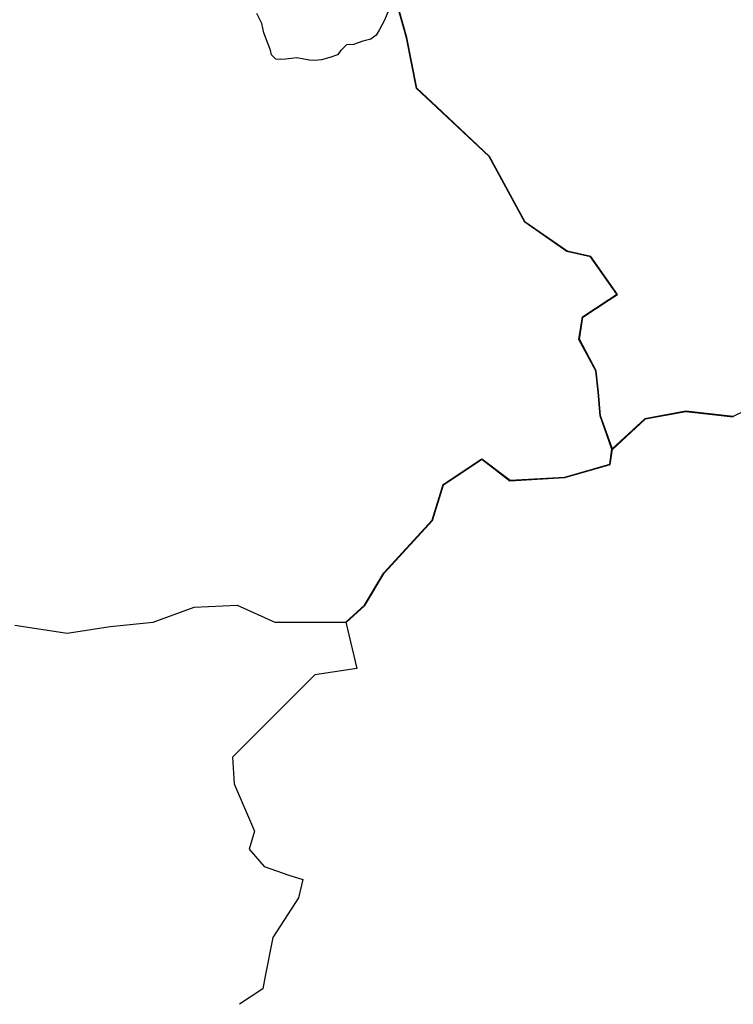
# Model space of a CAD drawing. Units: millimetres. Extents: x 13268 to 19918, y 7859 to 28586.
# Drawn here: x 15091 to 15123, y 8641 to 8686 of the extents above; entities that cross this region are included whole.
import ezdxf

# ---------------------------------------------------------------- set-up
doc = ezdxf.new("R2010")
doc.units = ezdxf.units.MM
for name, color, linetype in [('Existing Kutcha Road', 5, 'Continuous'), ('Existing Pucca Main Road', 8, 'Continuous'), ('New Road Proposed', 6, 'Continuous'), ('Nullah', 140, 'Continuous'), ('TCPO', 7, 'Continuous')]:
    doc.layers.add(name, color=color, linetype=linetype)

# ---------------------------------------------------------------- blocks, each defined once
blk = doc.blocks.new('A$C46A55958')
at = {"layer": 'Existing Kutcha Road'}
for points in [[(6744.06, 5813.66), (6827.92, 5889.86), (6915.19, 6035.2), (7133.34, 6272.57), (7181.87, 6432.61), (7357.36, 6549.52), (7483.72, 6452.39), (7730.57, 6466.9), (7933.53, 6524.84), (7943.1, 6591.8), (7889.79, 6741.92), (7880.89, 6848.73), (7869.72, 6944.39), (7794.5, 7086.72), (7810.32, 7188.4), (7929.03, 7266.35), (7965.01, 7289.98), (7846.54, 7458.47), (7740.03, 7482.65), (7550.54, 7613.74), (7390.46, 7909.43), (7152.94, 8132.24), (7062.59, 8217), (7016.8, 8445.21), (6912.24, 8819.93)], [(6744.74, 5812.92), (6828.7, 5889.22), (6915.99, 6034.6), (7134.23, 6272.06), (7182.73, 6431.98), (7357.31, 6548.29), (7483.41, 6451.36), (7730.74, 6465.9), (7934.43, 6524.06), (7944.13, 6591.9), (7890.78, 6742.13), (7881.88, 6848.83), (7870.69, 6944.69), (7795.54, 7086.89), (7811.24, 7187.8), (7929.58, 7265.51), (7966.42, 7289.71), (7847.13, 7459.36), (7740.44, 7483.59), (7551.3, 7614.43), (7391.26, 7910.04), (7153.63, 8132.96), (7063.51, 8217.51), (7017.77, 8445.44), (6913.2, 8820.21)], [(6745.41, 5812.18), (6829.48, 5888.58), (6916.8, 6034), (7135.12, 6271.55), (7183.58, 6431.35), (7357.27, 6547.06), (7483.09, 6450.34), (7730.91, 6464.91), (7935.32, 6523.27), (7945.15, 6592), (7891.76, 6742.34), (7882.88, 6848.93), (7871.66, 6945), (7796.58, 7087.06), (7812.16, 7187.21), (7930.13, 7264.68), (7967.84, 7289.44), (7847.73, 7460.25), (7740.85, 7484.52), (7552.07, 7615.12), (7392.06, 7910.66), (7154.31, 8133.69), (7064.42, 8218.02), (7018.75, 8445.67), (6914.16, 8820.49)]]:
    blk.add_lwpolyline(points, dxfattribs=at)
at = {"layer": 'Existing Pucca Main Road'}
for p, q in [((8613.87, 6800.21), (8488.84, 6739.4)), ((8275.64, 6763.59), (8090.7, 6729.55)), ((8275.74, 6760.56), (8092.1, 6726.75)), ((8488.8, 6739.38), (8275.64, 6763.59)), ((8489.35, 6736.3), (8275.74, 6760.56)), ((8090.7, 6729.55), (7944.38, 6594.18)), ((8092.1, 6726.75), (7944.95, 6590.62))]:
    blk.add_line(p, q, dxfattribs=at)
at = {"layer": 'New Road Proposed'}
for p, q in [((5876.64, 5812.92), (6060.93, 5880.76)), ((6060.93, 5880.76), (6254.92, 5890.45)), ((6254.92, 5890.45), (6424.66, 5812.92)), ((5682.66, 5793.53), (5876.64, 5812.92)), ((6424.66, 5812.92), (6608.95, 5812.92)), ((6608.95, 5812.92), (6744.74, 5812.92)), ((6744.74, 5812.92), (6793.23, 5604.53)), ((5253.16, 5799.53), (5488.87, 5764.45)), ((5488.87, 5764.45), (5682.66, 5793.53)), ((6793.23, 5604.53), (6604.1, 5575.46)), ((6604.1, 5575.46), (6424.66, 5396.15)), ((6424.66, 5396.15), (6233.12, 5204.75)), ((6233.12, 5204.75), (6240.37, 5086)), ((6240.37, 5086), (6332.51, 4872.77)), ((6332.51, 4872.77), (6308.26, 4790.39)), ((6308.26, 4790.39), (6376.16, 4712.85)), ((6376.16, 4712.85), (6487.7, 4674.08)), ((6487.7, 4674.08), (6550.75, 4654.7)), ((6550.75, 4654.7), (6531.35, 4572.31)), ((6531.35, 4572.31), (6414.96, 4393.01)), ((6414.96, 4393.01), (6381.01, 4218.55)), ((6381.01, 4218.55), (6369.93, 4161.61)), ((6369.93, 4161.61), (6264.62, 4092.55))]:
    blk.add_line(p, q, dxfattribs=at)
at = {"layer": 'Nullah'}
blk.add_lwpolyline([(6936.44, 8567.32), (6918.9, 8524.48), (6894.54, 8479.7), (6880.91, 8456.33), (6856.55, 8438.81), (6820.5, 8430.05), (6778.61, 8414.47), (6746.46, 8412.52), (6721.61, 8386.85), (6706.02, 8367.38), (6671.92, 8355.69), (6634.9, 8344.98), (6604.7, 8342.06), (6580.34, 8344.01), (6555.01, 8347.9), (6523.83, 8353.75), (6497.53, 8351.8), (6474.14, 8347.9), (6450.76, 8346.93), (6429.33, 8347.9), (6408.87, 8368.35), (6404, 8388.79), (6391.33, 8422.87), (6374.77, 8467.65), (6366, 8508.54), (6342.62, 8554.3)], dxfattribs=at)

msp = doc.modelspace()

# ---------------------------------------------------------------- block references
at = {"layer": 'TCPO', "ltscale": 0.002, "xscale": 0.01000000000203727, "yscale": 0.01000000000021828, "zscale": 0.01}
msp.add_blockref('A$C46A55958', (15038.553, 8600.542), dxfattribs=at)

doc.saveas('drawing.dxf')
